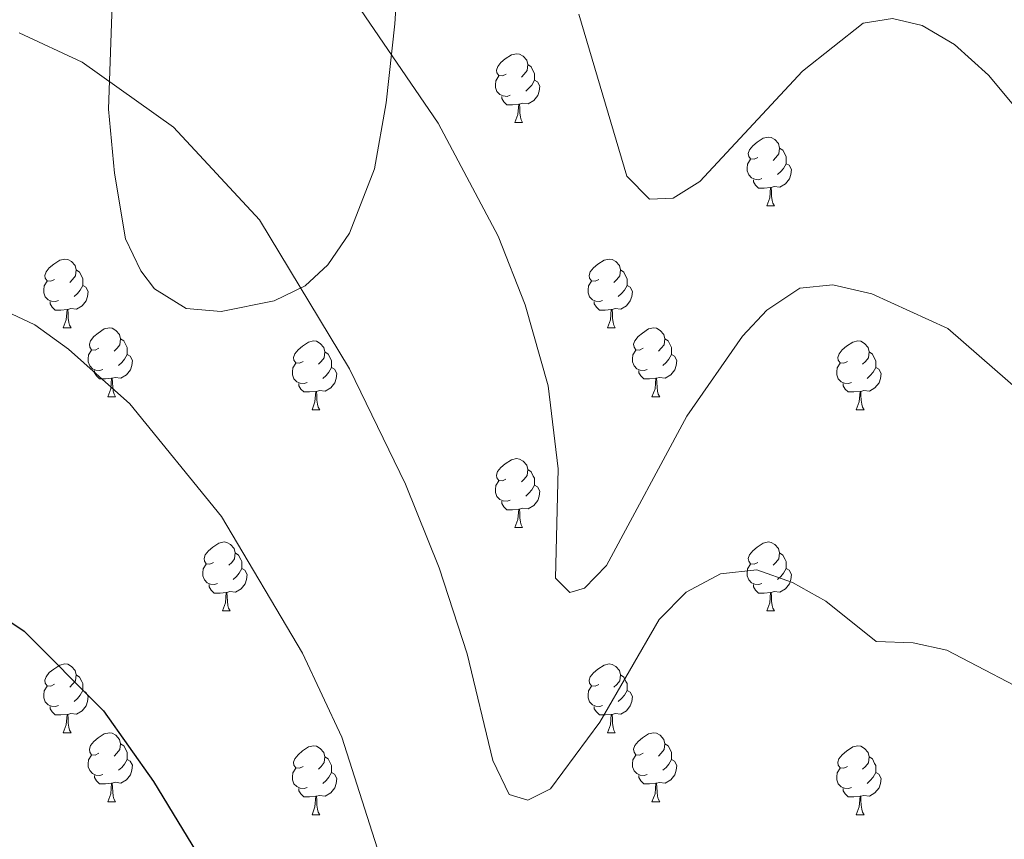
# Model space of a CAD drawing. Units: metres. Extents: x 589357 to 593851, y 4740186 to 4743215.
# Drawn here: x 592107 to 592251, y 4741028 to 4741147 of the extents above; entities that cross this region are included whole.
import ezdxf

# ---------------------------------------------------------------- set-up
doc = ezdxf.new("R2010")
doc.units = ezdxf.units.M
doc.header["$MEASUREMENT"] = 0
for name, color, linetype, lineweight in [('Level 35', 92, 'Continuous', 0), ('Level 36', 19, 'Continuous', 40), ('Level 4', 36, 'Continuous', 30), ('Level 5', 36, 'Continuous', 0)]:
    doc.layers.add(name, color=color, linetype=linetype, lineweight=lineweight)

msp = doc.modelspace()

# ---------------------------------------------------------------- linework, layer by layer
at = {"layer": 'Level 35', "color": 92, "linetype": 'Continuous', "lineweight": 0, "ltscale": 0.5}
for points in [[(592122.56, 4741115.25, 893.63), (592124.77, 4741110.6, 893.71), (592126.77, 4741107.99, 893.57), (592131.37, 4741105.09, 893.12), (592136.46, 4741104.67, 892.6), (592144.19, 4741106.25, 891.62), (592148.71, 4741108.4, 890.97), (592152.04, 4741111.49, 890.47), (592155.17, 4741116.1, 890.08), (592158.85, 4741125.46, 889.86), (592160.51, 4741135.06, 889.46), (592161.77, 4741146.56, 887.62), (592162.77, 4741161.58, 885.37)], [(592120.82, 4741156.34, 887.36), (592120.07, 4741134.16, 890.4), (592120.92, 4741124.82, 892.54), (592122.56, 4741115.25, 893.63)]]:
    msp.add_polyline3d(points, dxfattribs=at)
at = {"layer": 'Level 36', "color": 92, "linetype": 'Continuous', "lineweight": 0}
for points in [[(592178, 4741139.26, 0.01), (592177.47, 4741138.99, 0.01), (592176.94, 4741139.05, 0.01), (592176.67, 4741139.42, 0.01), (592176.62, 4741139.84, 0.01), (592176.78, 4741140.36, 0.01), (592177.26, 4741140.96, 0.01), (592177.89, 4741141.49, 0.01), (592178.79, 4741142.07, 0.01), (592179.54, 4741142.23, 0.01), (592179.96, 4741142.18, 0.01), (592180.49, 4741141.86, 0.01), (592181.02, 4741141.28, 0.01), (592181.18, 4741140.64, 0.01), (592181.07, 4741139.79, 0.01), (592180.65, 4741139.26, 0.01), (592180.23, 4741138.83, 0.01)], [(592181.18, 4741140.64, 0.01), (592181.66, 4741140.32, 0.01), (592181.97, 4741139.68, 0.01), (592182.13, 4741139.36, 0.01), (592182.13, 4741138.78, 0.01), (592182.13, 4741138.36, 0.01), (592181.76, 4741137.67, 0.01), (592181.34, 4741137.19, 0.01), (592180.86, 4741136.77, 0.01)], [(592178.58, 4741136.18, 0.01), (592178.16, 4741136.02, 0.01), (592177.57, 4741136.08, 0.01), (592177.1, 4741136.29, 0.01), (592176.67, 4741136.71, 0.01), (592176.46, 4741137.3, 0.01), (592176.46, 4741137.72, 0.01), (592176.51, 4741138.3, 0.01), (592176.94, 4741138.99, 0.01)], [(592182.13, 4741138.36, 0.01), (592182.59, 4741138.11, 0.01), (592182.93, 4741137.49, 0.01), (592182.82, 4741136.77, 0.01), (592182.61, 4741136.13, 0.01), (592182.03, 4741135.39, 0.01), (592181.23, 4741134.91, 0.01), (592180.38, 4741135.01, 0.01), (592179.95, 4741134.88, 0.01)], [(592179.84, 4741134.88, 0.01), (592178.95, 4741134.8, 0.01), (592178.11, 4741134.8, 0.01), (592177.68, 4741135.23, 0.01), (592177.36, 4741135.7, 0.01), (592177.36, 4741136.02, 0.01)], [(592179.3, 4741132.2, 0.01), (592179.73, 4741133.36, 0.01), (592179.84, 4741134.88, 0.01), (592179.95, 4741134.88, 0.01), (592179.99, 4741134.3, 0.01), (592180.02, 4741133.61, 0.01), (592180.09, 4741133, 0.01), (592180.21, 4741132.6, 0.01), (592180.42, 4741132.2, 0.01)], [(592179.3, 4741132.2, 0.01), (592180.42, 4741132.2, 0.01)], [(592214.69, 4741127.11, 0.01), (592214.16, 4741126.85, 0.01), (592213.63, 4741126.91, 0.01), (592213.36, 4741127.27, 0.01), (592213.31, 4741127.7, 0.01), (592213.47, 4741128.22, 0.01), (592213.95, 4741128.81, 0.01), (592214.58, 4741129.35, 0.01), (592215.48, 4741129.93, 0.01), (592216.23, 4741130.09, 0.01), (592216.65, 4741130.03, 0.01), (592217.18, 4741129.72, 0.01), (592217.71, 4741129.13, 0.01), (592217.87, 4741128.49, 0.01), (592217.76, 4741127.65, 0.01), (592217.34, 4741127.11, 0.01), (592216.92, 4741126.69, 0.01)], [(592217.87, 4741128.49, 0.01), (592218.35, 4741128.18, 0.01), (592218.66, 4741127.54, 0.01), (592218.82, 4741127.22, 0.01), (592218.82, 4741126.64, 0.01), (592218.82, 4741126.21, 0.01), (592218.45, 4741125.53, 0.01), (592218.03, 4741125.05, 0.01), (592217.55, 4741124.63, 0.01)], [(592215.27, 4741124.03, 0.01), (592214.85, 4741123.87, 0.01), (592214.26, 4741123.93, 0.01), (592213.79, 4741124.15, 0.01), (592213.36, 4741124.57, 0.01), (592213.15, 4741125.15, 0.01), (592213.15, 4741125.57, 0.01), (592213.2, 4741126.16, 0.01), (592213.63, 4741126.85, 0.01)], [(592218.82, 4741126.21, 0.01), (592219.28, 4741125.97, 0.01), (592219.62, 4741125.35, 0.01), (592219.51, 4741124.63, 0.01), (592219.3, 4741123.99, 0.01), (592218.72, 4741123.25, 0.01), (592217.92, 4741122.77, 0.01), (592217.07, 4741122.87, 0.01), (592216.64, 4741122.74, 0.01)], [(592216.53, 4741122.74, 0.01), (592215.64, 4741122.65, 0.01), (592214.8, 4741122.65, 0.01), (592214.37, 4741123.09, 0.01), (592214.05, 4741123.56, 0.01), (592214.05, 4741123.87, 0.01)], [(592215.99, 4741120.05, 0.01), (592216.42, 4741121.21, 0.01), (592216.53, 4741122.74, 0.01), (592216.64, 4741122.74, 0.01), (592216.68, 4741122.15, 0.01), (592216.71, 4741121.47, 0.01), (592216.78, 4741120.85, 0.01), (592216.9, 4741120.45, 0.01), (592217.11, 4741120.05, 0.01)], [(592215.99, 4741120.05, 0.01), (592217.11, 4741120.05, 0.01)], [(592112.17, 4741109.35, 0.01), (592111.64, 4741109.08, 0.01), (592111.11, 4741109.14, 0.01), (592110.85, 4741109.51, 0.01), (592110.79, 4741109.93, 0.01), (592110.95, 4741110.45, 0.01), (592111.43, 4741111.05, 0.01), (592112.07, 4741111.58, 0.01), (592112.97, 4741112.16, 0.01), (592113.71, 4741112.32, 0.01), (592114.14, 4741112.27, 0.01), (592114.67, 4741111.95, 0.01), (592115.2, 4741111.37, 0.01), (592115.36, 4741110.73, 0.01), (592115.25, 4741109.88, 0.01), (592114.82, 4741109.35, 0.01), (592114.4, 4741108.92, 0.01)], [(592191.5, 4741109.35, 0.01), (592190.97, 4741109.08, 0.01), (592190.44, 4741109.14, 0.01), (592190.17, 4741109.51, 0.01), (592190.12, 4741109.93, 0.01), (592190.28, 4741110.45, 0.01), (592190.76, 4741111.05, 0.01), (592191.39, 4741111.58, 0.01), (592192.29, 4741112.16, 0.01), (592193.04, 4741112.32, 0.01), (592193.46, 4741112.27, 0.01), (592193.99, 4741111.95, 0.01), (592194.52, 4741111.37, 0.01), (592194.68, 4741110.73, 0.01), (592194.57, 4741109.88, 0.01), (592194.15, 4741109.35, 0.01), (592193.73, 4741108.92, 0.01)], [(592115.36, 4741110.73, 0.01), (592115.83, 4741110.41, 0.01), (592116.15, 4741109.77, 0.01), (592116.31, 4741109.45, 0.01), (592116.31, 4741108.87, 0.01), (592116.31, 4741108.45, 0.01), (592115.94, 4741107.76, 0.01), (592115.52, 4741107.28, 0.01), (592115.04, 4741106.86, 0.01)], [(592194.68, 4741110.73, 0.01), (592195.16, 4741110.41, 0.01), (592195.47, 4741109.77, 0.01), (592195.63, 4741109.45, 0.01), (592195.63, 4741108.87, 0.01), (592195.63, 4741108.45, 0.01), (592195.26, 4741107.76, 0.01), (592194.84, 4741107.28, 0.01), (592194.36, 4741106.86, 0.01)], [(592112.76, 4741106.27, 0.01), (592112.33, 4741106.11, 0.01), (592111.75, 4741106.17, 0.01), (592111.27, 4741106.38, 0.01), (592110.85, 4741106.8, 0.01), (592110.63, 4741107.39, 0.01), (592110.63, 4741107.81, 0.01), (592110.69, 4741108.39, 0.01), (592111.11, 4741109.08, 0.01)], [(592192.08, 4741106.27, 0.01), (592191.66, 4741106.11, 0.01), (592191.07, 4741106.17, 0.01), (592190.6, 4741106.38, 0.01), (592190.17, 4741106.8, 0.01), (592189.96, 4741107.39, 0.01), (592189.96, 4741107.81, 0.01), (592190.01, 4741108.39, 0.01), (592190.44, 4741109.08, 0.01)], [(592116.31, 4741108.45, 0.01), (592116.76, 4741108.2, 0.01), (592117.11, 4741107.58, 0.01), (592117, 4741106.86, 0.01), (592116.79, 4741106.22, 0.01), (592116.2, 4741105.48, 0.01), (592115.41, 4741105, 0.01), (592114.56, 4741105.1, 0.01), (592114.13, 4741104.97, 0.01)], [(592195.63, 4741108.45, 0.01), (592196.09, 4741108.2, 0.01), (592196.43, 4741107.58, 0.01), (592196.32, 4741106.86, 0.01), (592196.11, 4741106.22, 0.01), (592195.53, 4741105.48, 0.01), (592194.73, 4741105, 0.01), (592193.88, 4741105.1, 0.01), (592193.45, 4741104.97, 0.01)], [(592114.02, 4741104.97, 0.01), (592113.13, 4741104.89, 0.01), (592112.28, 4741104.89, 0.01), (592111.86, 4741105.32, 0.01), (592111.54, 4741105.79, 0.01), (592111.54, 4741106.11, 0.01)], [(592193.34, 4741104.97, 0.01), (592192.45, 4741104.89, 0.01), (592191.61, 4741104.89, 0.01), (592191.18, 4741105.32, 0.01), (592190.86, 4741105.79, 0.01), (592190.86, 4741106.11, 0.01)], [(592113.47, 4741102.29, 0.01), (592113.91, 4741103.45, 0.01), (592114.02, 4741104.97, 0.01), (592114.13, 4741104.97, 0.01), (592114.16, 4741104.39, 0.01), (592114.2, 4741103.7, 0.01), (592114.27, 4741103.09, 0.01), (592114.38, 4741102.69, 0.01), (592114.6, 4741102.29, 0.01)], [(592192.8, 4741102.29, 0.01), (592193.23, 4741103.45, 0.01), (592193.34, 4741104.97, 0.01), (592193.45, 4741104.97, 0.01), (592193.49, 4741104.39, 0.01), (592193.52, 4741103.7, 0.01), (592193.59, 4741103.09, 0.01), (592193.71, 4741102.69, 0.01), (592193.92, 4741102.29, 0.01)], [(592113.47, 4741102.29, 0.01), (592114.6, 4741102.29, 0.01)], [(592118.65, 4741099.31, 0.01), (592118.12, 4741099.05, 0.01), (592117.59, 4741099.1, 0.01), (592117.32, 4741099.47, 0.01), (592117.27, 4741099.9, 0.01), (592117.43, 4741100.42, 0.01), (592117.91, 4741101.01, 0.01), (592118.54, 4741101.54, 0.01), (592119.44, 4741102.13, 0.01), (592120.19, 4741102.29, 0.01), (592120.61, 4741102.23, 0.01), (592121.14, 4741101.92, 0.01), (592121.67, 4741101.33, 0.01), (592121.83, 4741100.69, 0.01), (592121.72, 4741099.84, 0.01), (592121.3, 4741099.31, 0.01), (592120.88, 4741098.89, 0.01)], [(592192.8, 4741102.29, 0.01), (592193.92, 4741102.29, 0.01)], [(592197.97, 4741099.31, 0.01), (592197.44, 4741099.05, 0.01), (592196.91, 4741099.1, 0.01), (592196.65, 4741099.47, 0.01), (592196.59, 4741099.9, 0.01), (592196.75, 4741100.42, 0.01), (592197.23, 4741101.01, 0.01), (592197.87, 4741101.54, 0.01), (592198.77, 4741102.13, 0.01), (592199.51, 4741102.29, 0.01), (592199.94, 4741102.23, 0.01), (592200.47, 4741101.92, 0.01), (592201, 4741101.33, 0.01), (592201.16, 4741100.69, 0.01), (592201.05, 4741099.84, 0.01), (592200.62, 4741099.31, 0.01), (592200.2, 4741098.89, 0.01)], [(592121.83, 4741100.69, 0.01), (592122.31, 4741100.38, 0.01), (592122.62, 4741099.74, 0.01), (592122.78, 4741099.42, 0.01), (592122.78, 4741098.84, 0.01), (592122.78, 4741098.41, 0.01), (592122.41, 4741097.72, 0.01), (592121.99, 4741097.24, 0.01), (592121.51, 4741096.82, 0.01)], [(592148.42, 4741097.41, 0.01), (592147.89, 4741097.14, 0.01), (592147.36, 4741097.2, 0.01), (592147.09, 4741097.57, 0.01), (592147.04, 4741097.99, 0.01), (592147.2, 4741098.51, 0.01), (592147.68, 4741099.11, 0.01), (592148.31, 4741099.64, 0.01), (592149.21, 4741100.22, 0.01), (592149.96, 4741100.38, 0.01), (592150.38, 4741100.33, 0.01), (592150.91, 4741100.01, 0.01), (592151.44, 4741099.43, 0.01), (592151.6, 4741098.79, 0.01), (592151.49, 4741097.94, 0.01), (592151.07, 4741097.41, 0.01), (592150.65, 4741096.98, 0.01)], [(592201.16, 4741100.69, 0.01), (592201.63, 4741100.38, 0.01), (592201.95, 4741099.74, 0.01), (592202.11, 4741099.42, 0.01), (592202.11, 4741098.84, 0.01), (592202.11, 4741098.41, 0.01), (592201.74, 4741097.72, 0.01), (592201.32, 4741097.24, 0.01), (592200.84, 4741096.82, 0.01)], [(592227.75, 4741097.41, 0.01), (592227.21, 4741097.14, 0.01), (592226.69, 4741097.2, 0.01), (592226.42, 4741097.57, 0.01), (592226.37, 4741097.99, 0.01), (592226.53, 4741098.51, 0.01), (592227.01, 4741099.11, 0.01), (592227.64, 4741099.64, 0.01), (592228.54, 4741100.22, 0.01), (592229.29, 4741100.38, 0.01), (592229.71, 4741100.33, 0.01), (592230.24, 4741100.01, 0.01), (592230.77, 4741099.43, 0.01), (592230.93, 4741098.79, 0.01), (592230.82, 4741097.94, 0.01), (592230.39, 4741097.41, 0.01), (592229.97, 4741096.98, 0.01)], [(592119.23, 4741096.23, 0.01), (592118.81, 4741096.07, 0.01), (592118.22, 4741096.13, 0.01), (592117.75, 4741096.34, 0.01), (592117.32, 4741096.77, 0.01), (592117.11, 4741097.35, 0.01), (592117.11, 4741097.77, 0.01), (592117.16, 4741098.36, 0.01), (592117.59, 4741099.05, 0.01)], [(592151.6, 4741098.79, 0.01), (592152.08, 4741098.47, 0.01), (592152.39, 4741097.83, 0.01), (592152.55, 4741097.51, 0.01), (592152.55, 4741096.93, 0.01), (592152.55, 4741096.51, 0.01), (592152.18, 4741095.82, 0.01), (592151.76, 4741095.34, 0.01), (592151.28, 4741094.92, 0.01)], [(592198.56, 4741096.23, 0.01), (592198.13, 4741096.07, 0.01), (592197.55, 4741096.13, 0.01), (592197.07, 4741096.34, 0.01), (592196.65, 4741096.77, 0.01), (592196.43, 4741097.35, 0.01), (592196.43, 4741097.77, 0.01), (592196.49, 4741098.36, 0.01), (592196.91, 4741099.05, 0.01)], [(592230.93, 4741098.79, 0.01), (592231.41, 4741098.47, 0.01), (592231.72, 4741097.83, 0.01), (592231.88, 4741097.51, 0.01), (592231.88, 4741096.93, 0.01), (592231.88, 4741096.51, 0.01), (592231.51, 4741095.82, 0.01), (592231.09, 4741095.34, 0.01), (592230.61, 4741094.92, 0.01)], [(592122.78, 4741098.41, 0.01), (592123.24, 4741098.16, 0.01), (592123.58, 4741097.55, 0.01), (592123.47, 4741096.82, 0.01), (592123.26, 4741096.18, 0.01), (592122.68, 4741095.44, 0.01), (592121.88, 4741094.96, 0.01), (592121.03, 4741095.07, 0.01), (592120.6, 4741094.94, 0.01)], [(592202.11, 4741098.41, 0.01), (592202.56, 4741098.16, 0.01), (592202.91, 4741097.55, 0.01), (592202.8, 4741096.82, 0.01), (592202.59, 4741096.18, 0.01), (592202, 4741095.44, 0.01), (592201.21, 4741094.96, 0.01), (592200.36, 4741095.07, 0.01), (592199.93, 4741094.94, 0.01)], [(592120.49, 4741094.94, 0.01), (592119.6, 4741094.85, 0.01), (592118.76, 4741094.85, 0.01), (592118.33, 4741095.28, 0.01), (592118.01, 4741095.76, 0.01), (592118.01, 4741096.07, 0.01)], [(592149, 4741094.33, 0.01), (592148.58, 4741094.17, 0.01), (592147.99, 4741094.23, 0.01), (592147.52, 4741094.44, 0.01), (592147.09, 4741094.86, 0.01), (592146.88, 4741095.45, 0.01), (592146.88, 4741095.87, 0.01), (592146.93, 4741096.45, 0.01), (592147.36, 4741097.14, 0.01)], [(592152.55, 4741096.51, 0.01), (592153.01, 4741096.26, 0.01), (592153.35, 4741095.64, 0.01), (592153.24, 4741094.92, 0.01), (592153.03, 4741094.28, 0.01), (592152.45, 4741093.54, 0.01), (592151.65, 4741093.06, 0.01), (592150.8, 4741093.16, 0.01), (592150.37, 4741093.03, 0.01)], [(592199.82, 4741094.94, 0.01), (592198.93, 4741094.85, 0.01), (592198.08, 4741094.85, 0.01), (592197.66, 4741095.28, 0.01), (592197.34, 4741095.76, 0.01), (592197.34, 4741096.07, 0.01)], [(592228.33, 4741094.33, 0.01), (592227.91, 4741094.17, 0.01), (592227.32, 4741094.23, 0.01), (592226.85, 4741094.44, 0.01), (592226.42, 4741094.86, 0.01), (592226.21, 4741095.45, 0.01), (592226.21, 4741095.87, 0.01), (592226.26, 4741096.45, 0.01), (592226.69, 4741097.14, 0.01)], [(592231.88, 4741096.51, 0.01), (592232.33, 4741096.26, 0.01), (592232.68, 4741095.64, 0.01), (592232.57, 4741094.92, 0.01), (592232.36, 4741094.28, 0.01), (592231.77, 4741093.54, 0.01), (592230.98, 4741093.06, 0.01), (592230.13, 4741093.16, 0.01), (592229.7, 4741093.03, 0.01)], [(592119.95, 4741092.25, 0.01), (592120.38, 4741093.41, 0.01), (592120.49, 4741094.94, 0.01), (592120.6, 4741094.94, 0.01), (592120.64, 4741094.35, 0.01), (592120.67, 4741093.67, 0.01), (592120.74, 4741093.05, 0.01), (592120.86, 4741092.65, 0.01), (592121.07, 4741092.25, 0.01)], [(592199.27, 4741092.25, 0.01), (592199.71, 4741093.41, 0.01), (592199.82, 4741094.94, 0.01), (592199.93, 4741094.94, 0.01), (592199.96, 4741094.35, 0.01), (592200, 4741093.67, 0.01), (592200.07, 4741093.05, 0.01), (592200.18, 4741092.65, 0.01), (592200.4, 4741092.25, 0.01)], [(592150.26, 4741093.03, 0.01), (592149.37, 4741092.95, 0.01), (592148.53, 4741092.95, 0.01), (592148.1, 4741093.38, 0.01), (592147.78, 4741093.85, 0.01), (592147.78, 4741094.17, 0.01)], [(592149.72, 4741090.35, 0.01), (592150.15, 4741091.51, 0.01), (592150.26, 4741093.03, 0.01), (592150.37, 4741093.03, 0.01), (592150.41, 4741092.45, 0.01), (592150.44, 4741091.76, 0.01), (592150.51, 4741091.15, 0.01), (592150.63, 4741090.75, 0.01), (592150.84, 4741090.35, 0.01)], [(592229.59, 4741093.03, 0.01), (592228.7, 4741092.95, 0.01), (592227.85, 4741092.95, 0.01), (592227.43, 4741093.38, 0.01), (592227.11, 4741093.85, 0.01), (592227.11, 4741094.17, 0.01)], [(592229.05, 4741090.35, 0.01), (592229.48, 4741091.51, 0.01), (592229.59, 4741093.03, 0.01), (592229.7, 4741093.03, 0.01), (592229.73, 4741092.45, 0.01), (592229.77, 4741091.76, 0.01), (592229.84, 4741091.15, 0.01), (592229.95, 4741090.75, 0.01), (592230.17, 4741090.35, 0.01)], [(592119.95, 4741092.25, 0.01), (592121.07, 4741092.25, 0.01)], [(592199.27, 4741092.25, 0.01), (592200.4, 4741092.25, 0.01)], [(592149.72, 4741090.35, 0.01), (592150.84, 4741090.35, 0.01)], [(592229.05, 4741090.35, 0.01), (592230.17, 4741090.35, 0.01)], [(592177.99, 4741080.26, 0.01), (592177.47, 4741080, 0.01), (592176.93, 4741080.05, 0.01), (592176.67, 4741080.42, 0.01), (592176.61, 4741080.85, 0.01), (592176.77, 4741081.37, 0.01), (592177.25, 4741081.96, 0.01), (592177.89, 4741082.49, 0.01), (592178.79, 4741083.08, 0.01), (592179.53, 4741083.24, 0.01), (592179.96, 4741083.18, 0.01), (592180.49, 4741082.87, 0.01), (592181.02, 4741082.28, 0.01), (592181.18, 4741081.64, 0.01), (592181.07, 4741080.79, 0.01), (592180.65, 4741080.26, 0.01), (592180.23, 4741079.84, 0.01)], [(592181.18, 4741081.64, 0.01), (592181.65, 4741081.33, 0.01), (592181.97, 4741080.69, 0.01), (592182.13, 4741080.37, 0.01), (592182.13, 4741079.79, 0.01), (592182.13, 4741079.36, 0.01), (592181.76, 4741078.67, 0.01), (592181.34, 4741078.19, 0.01), (592180.86, 4741077.77, 0.01)], [(592178.58, 4741077.18, 0.01), (592178.15, 4741077.02, 0.01), (592177.57, 4741077.08, 0.01), (592177.09, 4741077.29, 0.01), (592176.67, 4741077.72, 0.01), (592176.45, 4741078.3, 0.01), (592176.45, 4741078.72, 0.01), (592176.51, 4741079.31, 0.01), (592176.93, 4741080, 0.01)], [(592182.13, 4741079.36, 0.01), (592182.59, 4741079.11, 0.01), (592182.93, 4741078.5, 0.01), (592182.82, 4741077.77, 0.01), (592182.61, 4741077.13, 0.01), (592182.03, 4741076.39, 0.01), (592181.23, 4741075.91, 0.01), (592180.38, 4741076.02, 0.01), (592179.95, 4741075.89, 0.01)], [(592179.84, 4741075.89, 0.01), (592178.95, 4741075.8, 0.01), (592178.11, 4741075.8, 0.01), (592177.68, 4741076.23, 0.01), (592177.36, 4741076.71, 0.01), (592177.36, 4741077.02, 0.01)], [(592179.29, 4741073.2, 0.01), (592179.73, 4741074.36, 0.01), (592179.84, 4741075.89, 0.01), (592179.95, 4741075.89, 0.01), (592179.99, 4741075.3, 0.01), (592180.02, 4741074.62, 0.01), (592180.09, 4741074, 0.01), (592180.21, 4741073.6, 0.01), (592180.42, 4741073.2, 0.01)], [(592179.29, 4741073.2, 0.01), (592180.42, 4741073.2, 0.01)], [(592135.36, 4741068.12, 0.01), (592134.83, 4741067.86, 0.01), (592134.3, 4741067.91, 0.01), (592134.03, 4741068.28, 0.01), (592133.98, 4741068.71, 0.01), (592134.14, 4741069.23, 0.01), (592134.62, 4741069.82, 0.01), (592135.25, 4741070.35, 0.01), (592136.15, 4741070.94, 0.01), (592136.9, 4741071.1, 0.01), (592137.32, 4741071.04, 0.01), (592137.85, 4741070.73, 0.01), (592138.38, 4741070.14, 0.01), (592138.54, 4741069.5, 0.01), (592138.43, 4741068.65, 0.01), (592138.01, 4741068.12, 0.01), (592137.59, 4741067.7, 0.01)], [(592214.69, 4741068.12, 0.01), (592214.16, 4741067.86, 0.01), (592213.63, 4741067.91, 0.01), (592213.36, 4741068.28, 0.01), (592213.31, 4741068.71, 0.01), (592213.47, 4741069.23, 0.01), (592213.95, 4741069.82, 0.01), (592214.58, 4741070.35, 0.01), (592215.48, 4741070.94, 0.01), (592216.23, 4741071.1, 0.01), (592216.65, 4741071.04, 0.01), (592217.18, 4741070.73, 0.01), (592217.71, 4741070.14, 0.01), (592217.87, 4741069.5, 0.01), (592217.76, 4741068.65, 0.01), (592217.34, 4741068.12, 0.01), (592216.92, 4741067.7, 0.01)], [(592138.54, 4741069.5, 0.01), (592139.02, 4741069.19, 0.01), (592139.33, 4741068.55, 0.01), (592139.49, 4741068.23, 0.01), (592139.49, 4741067.65, 0.01), (592139.49, 4741067.22, 0.01), (592139.12, 4741066.53, 0.01), (592138.7, 4741066.05, 0.01), (592138.22, 4741065.63, 0.01)], [(592217.87, 4741069.5, 0.01), (592218.35, 4741069.19, 0.01), (592218.66, 4741068.55, 0.01), (592218.82, 4741068.23, 0.01), (592218.82, 4741067.65, 0.01), (592218.82, 4741067.22, 0.01), (592218.45, 4741066.53, 0.01), (592218.03, 4741066.05, 0.01), (592217.55, 4741065.63, 0.01)], [(592135.94, 4741065.04, 0.01), (592135.52, 4741064.88, 0.01), (592134.93, 4741064.94, 0.01), (592134.46, 4741065.15, 0.01), (592134.03, 4741065.58, 0.01), (592133.82, 4741066.16, 0.01), (592133.82, 4741066.58, 0.01), (592133.87, 4741067.17, 0.01), (592134.3, 4741067.86, 0.01)], [(592139.49, 4741067.22, 0.01), (592139.95, 4741066.97, 0.01), (592140.29, 4741066.36, 0.01), (592140.18, 4741065.63, 0.01), (592139.97, 4741064.99, 0.01), (592139.39, 4741064.25, 0.01), (592138.59, 4741063.77, 0.01), (592137.74, 4741063.88, 0.01), (592137.31, 4741063.75, 0.01)], [(592215.27, 4741065.04, 0.01), (592214.85, 4741064.88, 0.01), (592214.26, 4741064.94, 0.01), (592213.79, 4741065.15, 0.01), (592213.36, 4741065.58, 0.01), (592213.15, 4741066.16, 0.01), (592213.15, 4741066.58, 0.01), (592213.2, 4741067.17, 0.01), (592213.63, 4741067.86, 0.01)], [(592218.82, 4741067.22, 0.01), (592219.28, 4741066.97, 0.01), (592219.62, 4741066.36, 0.01), (592219.51, 4741065.63, 0.01), (592219.3, 4741064.99, 0.01), (592218.72, 4741064.25, 0.01), (592217.92, 4741063.77, 0.01), (592217.07, 4741063.88, 0.01), (592216.64, 4741063.75, 0.01)], [(592137.2, 4741063.75, 0.01), (592136.31, 4741063.66, 0.01), (592135.47, 4741063.66, 0.01), (592135.04, 4741064.09, 0.01), (592134.72, 4741064.57, 0.01), (592134.72, 4741064.88, 0.01)], [(592216.53, 4741063.75, 0.01), (592215.64, 4741063.66, 0.01), (592214.8, 4741063.66, 0.01), (592214.37, 4741064.09, 0.01), (592214.05, 4741064.57, 0.01), (592214.05, 4741064.88, 0.01)], [(592136.66, 4741061.06, 0.01), (592137.09, 4741062.22, 0.01), (592137.2, 4741063.75, 0.01), (592137.31, 4741063.75, 0.01), (592137.35, 4741063.16, 0.01), (592137.38, 4741062.48, 0.01), (592137.45, 4741061.86, 0.01), (592137.57, 4741061.46, 0.01), (592137.78, 4741061.06, 0.01)], [(592215.99, 4741061.06, 0.01), (592216.42, 4741062.22, 0.01), (592216.53, 4741063.75, 0.01), (592216.64, 4741063.75, 0.01), (592216.68, 4741063.16, 0.01), (592216.71, 4741062.48, 0.01), (592216.78, 4741061.86, 0.01), (592216.9, 4741061.46, 0.01), (592217.11, 4741061.06, 0.01)], [(592136.66, 4741061.06, 0.01), (592137.78, 4741061.06, 0.01)], [(592215.99, 4741061.06, 0.01), (592217.11, 4741061.06, 0.01)], [(592112.17, 4741050.36, 0.01), (592111.64, 4741050.09, 0.01), (592111.11, 4741050.15, 0.01), (592110.85, 4741050.52, 0.01), (592110.79, 4741050.94, 0.01), (592110.95, 4741051.46, 0.01), (592111.43, 4741052.06, 0.01), (592112.07, 4741052.59, 0.01), (592112.97, 4741053.17, 0.01), (592113.71, 4741053.33, 0.01), (592114.14, 4741053.28, 0.01), (592114.67, 4741052.96, 0.01), (592115.2, 4741052.38, 0.01), (592115.36, 4741051.74, 0.01), (592115.25, 4741050.89, 0.01), (592114.82, 4741050.36, 0.01), (592114.4, 4741049.93, 0.01)], [(592191.5, 4741050.35, 0.01), (592190.97, 4741050.09, 0.01), (592190.44, 4741050.15, 0.01), (592190.17, 4741050.51, 0.01), (592190.12, 4741050.94, 0.01), (592190.28, 4741051.46, 0.01), (592190.76, 4741052.05, 0.01), (592191.39, 4741052.59, 0.01), (592192.29, 4741053.17, 0.01), (592193.04, 4741053.33, 0.01), (592193.46, 4741053.27, 0.01), (592193.99, 4741052.96, 0.01), (592194.52, 4741052.37, 0.01), (592194.68, 4741051.73, 0.01), (592194.57, 4741050.89, 0.01), (592194.15, 4741050.35, 0.01), (592193.73, 4741049.93, 0.01)], [(592115.36, 4741051.74, 0.01), (592115.83, 4741051.42, 0.01), (592116.15, 4741050.78, 0.01), (592116.31, 4741050.46, 0.01), (592116.31, 4741049.88, 0.01), (592116.31, 4741049.46, 0.01), (592115.94, 4741048.77, 0.01), (592115.52, 4741048.29, 0.01), (592115.04, 4741047.87, 0.01)], [(592194.68, 4741051.73, 0.01), (592195.16, 4741051.42, 0.01), (592195.47, 4741050.78, 0.01), (592195.63, 4741050.46, 0.01), (592195.63, 4741049.88, 0.01), (592195.63, 4741049.45, 0.01), (592195.26, 4741048.77, 0.01), (592194.84, 4741048.29, 0.01), (592194.36, 4741047.87, 0.01)], [(592112.76, 4741047.28, 0.01), (592112.33, 4741047.12, 0.01), (592111.75, 4741047.18, 0.01), (592111.27, 4741047.39, 0.01), (592110.85, 4741047.81, 0.01), (592110.63, 4741048.4, 0.01), (592110.63, 4741048.82, 0.01), (592110.69, 4741049.4, 0.01), (592111.11, 4741050.09, 0.01)], [(592192.08, 4741047.27, 0.01), (592191.66, 4741047.11, 0.01), (592191.07, 4741047.17, 0.01), (592190.6, 4741047.39, 0.01), (592190.17, 4741047.81, 0.01), (592189.96, 4741048.39, 0.01), (592189.96, 4741048.81, 0.01), (592190.01, 4741049.4, 0.01), (592190.44, 4741050.09, 0.01)], [(592116.31, 4741049.46, 0.01), (592116.76, 4741049.21, 0.01), (592117.11, 4741048.59, 0.01), (592117, 4741047.87, 0.01), (592116.79, 4741047.23, 0.01), (592116.2, 4741046.49, 0.01), (592115.41, 4741046.01, 0.01), (592114.56, 4741046.11, 0.01), (592114.13, 4741045.98, 0.01)], [(592195.63, 4741049.45, 0.01), (592196.09, 4741049.21, 0.01), (592196.43, 4741048.59, 0.01), (592196.32, 4741047.87, 0.01), (592196.11, 4741047.23, 0.01), (592195.53, 4741046.49, 0.01), (592194.73, 4741046.01, 0.01), (592193.88, 4741046.11, 0.01), (592193.45, 4741045.98, 0.01)], [(592114.02, 4741045.98, 0.01), (592113.13, 4741045.9, 0.01), (592112.28, 4741045.9, 0.01), (592111.86, 4741046.33, 0.01), (592111.54, 4741046.8, 0.01), (592111.54, 4741047.12, 0.01)], [(592193.34, 4741045.98, 0.01), (592192.45, 4741045.89, 0.01), (592191.61, 4741045.89, 0.01), (592191.18, 4741046.33, 0.01), (592190.86, 4741046.8, 0.01), (592190.86, 4741047.11, 0.01)], [(592113.47, 4741043.3, 0.01), (592113.91, 4741044.46, 0.01), (592114.02, 4741045.98, 0.01), (592114.13, 4741045.98, 0.01), (592114.16, 4741045.4, 0.01), (592114.2, 4741044.71, 0.01), (592114.27, 4741044.1, 0.01), (592114.38, 4741043.7, 0.01), (592114.6, 4741043.3, 0.01)], [(592192.8, 4741043.29, 0.01), (592193.23, 4741044.45, 0.01), (592193.34, 4741045.98, 0.01), (592193.45, 4741045.98, 0.01), (592193.49, 4741045.39, 0.01), (592193.52, 4741044.71, 0.01), (592193.59, 4741044.09, 0.01), (592193.71, 4741043.69, 0.01), (592193.92, 4741043.29, 0.01)], [(592113.47, 4741043.3, 0.01), (592114.6, 4741043.3, 0.01)], [(592118.65, 4741040.32, 0.01), (592118.11, 4741040.06, 0.01), (592117.59, 4741040.11, 0.01), (592117.32, 4741040.48, 0.01), (592117.27, 4741040.91, 0.01), (592117.43, 4741041.43, 0.01), (592117.91, 4741042.02, 0.01), (592118.54, 4741042.55, 0.01), (592119.44, 4741043.14, 0.01), (592120.19, 4741043.3, 0.01), (592120.61, 4741043.24, 0.01), (592121.14, 4741042.93, 0.01), (592121.67, 4741042.34, 0.01), (592121.83, 4741041.7, 0.01), (592121.72, 4741040.85, 0.01), (592121.29, 4741040.32, 0.01), (592120.87, 4741039.9, 0.01)], [(592192.8, 4741043.29, 0.01), (592193.92, 4741043.29, 0.01)], [(592197.97, 4741040.32, 0.01), (592197.44, 4741040.05, 0.01), (592196.91, 4741040.11, 0.01), (592196.65, 4741040.48, 0.01), (592196.59, 4741040.91, 0.01), (592196.75, 4741041.43, 0.01), (592197.23, 4741042.02, 0.01), (592197.87, 4741042.55, 0.01), (592198.77, 4741043.13, 0.01), (592199.51, 4741043.29, 0.01), (592199.94, 4741043.24, 0.01), (592200.47, 4741042.93, 0.01), (592201, 4741042.34, 0.01), (592201.16, 4741041.7, 0.01), (592201.05, 4741040.85, 0.01), (592200.62, 4741040.32, 0.01), (592200.2, 4741039.89, 0.01)], [(592121.83, 4741041.7, 0.01), (592122.31, 4741041.39, 0.01), (592122.62, 4741040.75, 0.01), (592122.78, 4741040.43, 0.01), (592122.78, 4741039.85, 0.01), (592122.78, 4741039.42, 0.01), (592122.41, 4741038.73, 0.01), (592121.99, 4741038.25, 0.01), (592121.51, 4741037.83, 0.01)], [(592148.42, 4741038.41, 0.01), (592147.89, 4741038.15, 0.01), (592147.36, 4741038.21, 0.01), (592147.09, 4741038.57, 0.01), (592147.04, 4741039, 0.01), (592147.2, 4741039.52, 0.01), (592147.68, 4741040.11, 0.01), (592148.31, 4741040.65, 0.01), (592149.21, 4741041.23, 0.01), (592149.96, 4741041.39, 0.01), (592150.38, 4741041.33, 0.01), (592150.91, 4741041.02, 0.01), (592151.44, 4741040.43, 0.01), (592151.6, 4741039.79, 0.01), (592151.49, 4741038.95, 0.01), (592151.07, 4741038.41, 0.01), (592150.65, 4741037.99, 0.01)], [(592201.16, 4741041.7, 0.01), (592201.63, 4741041.39, 0.01), (592201.95, 4741040.75, 0.01), (592202.11, 4741040.43, 0.01), (592202.11, 4741039.85, 0.01), (592202.11, 4741039.42, 0.01), (592201.74, 4741038.73, 0.01), (592201.32, 4741038.25, 0.01), (592200.84, 4741037.83, 0.01)], [(592227.74, 4741038.41, 0.01), (592227.21, 4741038.15, 0.01), (592226.68, 4741038.2, 0.01), (592226.42, 4741038.57, 0.01), (592226.36, 4741039, 0.01), (592226.52, 4741039.52, 0.01), (592227, 4741040.11, 0.01), (592227.64, 4741040.64, 0.01), (592228.54, 4741041.23, 0.01), (592229.28, 4741041.39, 0.01), (592229.71, 4741041.33, 0.01), (592230.24, 4741041.02, 0.01), (592230.77, 4741040.43, 0.01), (592230.93, 4741039.79, 0.01), (592230.82, 4741038.94, 0.01), (592230.39, 4741038.41, 0.01), (592229.97, 4741037.99, 0.01)], [(592119.23, 4741037.24, 0.01), (592118.81, 4741037.08, 0.01), (592118.22, 4741037.14, 0.01), (592117.75, 4741037.35, 0.01), (592117.32, 4741037.78, 0.01), (592117.11, 4741038.36, 0.01), (592117.11, 4741038.78, 0.01), (592117.16, 4741039.37, 0.01), (592117.59, 4741040.06, 0.01)], [(592198.56, 4741037.24, 0.01), (592198.13, 4741037.08, 0.01), (592197.55, 4741037.14, 0.01), (592197.07, 4741037.35, 0.01), (592196.65, 4741037.77, 0.01), (592196.43, 4741038.36, 0.01), (592196.43, 4741038.78, 0.01), (592196.49, 4741039.37, 0.01), (592196.91, 4741040.05, 0.01)], [(592122.78, 4741039.42, 0.01), (592123.23, 4741039.17, 0.01), (592123.58, 4741038.56, 0.01), (592123.47, 4741037.83, 0.01), (592123.26, 4741037.19, 0.01), (592122.67, 4741036.45, 0.01), (592121.88, 4741035.97, 0.01), (592121.03, 4741036.08, 0.01), (592120.6, 4741035.95, 0.01)], [(592151.6, 4741039.79, 0.01), (592152.08, 4741039.48, 0.01), (592152.39, 4741038.84, 0.01), (592152.55, 4741038.52, 0.01), (592152.55, 4741037.94, 0.01), (592152.55, 4741037.51, 0.01), (592152.18, 4741036.83, 0.01), (592151.76, 4741036.35, 0.01), (592151.28, 4741035.93, 0.01)], [(592202.11, 4741039.42, 0.01), (592202.56, 4741039.17, 0.01), (592202.91, 4741038.55, 0.01), (592202.8, 4741037.83, 0.01), (592202.59, 4741037.19, 0.01), (592202, 4741036.45, 0.01), (592201.21, 4741035.97, 0.01), (592200.36, 4741036.07, 0.01), (592199.93, 4741035.95, 0.01)], [(592230.93, 4741039.79, 0.01), (592231.4, 4741039.48, 0.01), (592231.72, 4741038.84, 0.01), (592231.88, 4741038.52, 0.01), (592231.88, 4741037.94, 0.01), (592231.88, 4741037.51, 0.01), (592231.51, 4741036.82, 0.01), (592231.09, 4741036.34, 0.01), (592230.61, 4741035.92, 0.01)], [(592120.49, 4741035.95, 0.01), (592119.6, 4741035.86, 0.01), (592118.75, 4741035.86, 0.01), (592118.33, 4741036.29, 0.01), (592118.01, 4741036.77, 0.01), (592118.01, 4741037.08, 0.01)], [(592149, 4741035.33, 0.01), (592148.58, 4741035.17, 0.01), (592147.99, 4741035.23, 0.01), (592147.52, 4741035.45, 0.01), (592147.09, 4741035.87, 0.01), (592146.88, 4741036.45, 0.01), (592146.88, 4741036.87, 0.01), (592146.93, 4741037.46, 0.01), (592147.36, 4741038.15, 0.01)], [(592152.55, 4741037.51, 0.01), (592153.01, 4741037.27, 0.01), (592153.35, 4741036.65, 0.01), (592153.24, 4741035.93, 0.01), (592153.03, 4741035.29, 0.01), (592152.45, 4741034.55, 0.01), (592151.65, 4741034.07, 0.01), (592150.8, 4741034.17, 0.01), (592150.37, 4741034.04, 0.01)], [(592199.82, 4741035.95, 0.01), (592198.93, 4741035.86, 0.01), (592198.08, 4741035.86, 0.01), (592197.66, 4741036.29, 0.01), (592197.34, 4741036.77, 0.01), (592197.34, 4741037.08, 0.01)], [(592228.33, 4741035.33, 0.01), (592227.9, 4741035.17, 0.01), (592227.32, 4741035.23, 0.01), (592226.84, 4741035.44, 0.01), (592226.42, 4741035.87, 0.01), (592226.2, 4741036.45, 0.01), (592226.2, 4741036.87, 0.01), (592226.26, 4741037.46, 0.01), (592226.68, 4741038.15, 0.01)], [(592231.88, 4741037.51, 0.01), (592232.33, 4741037.26, 0.01), (592232.68, 4741036.65, 0.01), (592232.57, 4741035.92, 0.01), (592232.36, 4741035.28, 0.01), (592231.77, 4741034.54, 0.01), (592230.98, 4741034.06, 0.01), (592230.13, 4741034.17, 0.01), (592229.7, 4741034.04, 0.01)], [(592119.95, 4741033.26, 0.01), (592120.38, 4741034.42, 0.01), (592120.49, 4741035.95, 0.01), (592120.6, 4741035.95, 0.01), (592120.63, 4741035.36, 0.01), (592120.67, 4741034.68, 0.01), (592120.74, 4741034.06, 0.01), (592120.85, 4741033.66, 0.01), (592121.07, 4741033.26, 0.01)], [(592199.27, 4741033.26, 0.01), (592199.71, 4741034.42, 0.01), (592199.82, 4741035.95, 0.01), (592199.93, 4741035.95, 0.01), (592199.96, 4741035.36, 0.01), (592200, 4741034.67, 0.01), (592200.07, 4741034.06, 0.01), (592200.18, 4741033.66, 0.01), (592200.4, 4741033.26, 0.01)], [(592150.26, 4741034.04, 0.01), (592149.37, 4741033.95, 0.01), (592148.53, 4741033.95, 0.01), (592148.1, 4741034.39, 0.01), (592147.78, 4741034.86, 0.01), (592147.78, 4741035.17, 0.01)], [(592229.59, 4741034.04, 0.01), (592228.7, 4741033.95, 0.01), (592227.85, 4741033.95, 0.01), (592227.43, 4741034.38, 0.01), (592227.11, 4741034.86, 0.01), (592227.11, 4741035.17, 0.01)], [(592119.95, 4741033.26, 0.01), (592121.07, 4741033.26, 0.01)], [(592149.72, 4741031.35, 0.01), (592150.15, 4741032.51, 0.01), (592150.26, 4741034.04, 0.01), (592150.37, 4741034.04, 0.01), (592150.41, 4741033.45, 0.01), (592150.44, 4741032.77, 0.01), (592150.51, 4741032.15, 0.01), (592150.63, 4741031.75, 0.01), (592150.84, 4741031.35, 0.01)], [(592199.27, 4741033.26, 0.01), (592200.4, 4741033.26, 0.01)], [(592229.04, 4741031.35, 0.01), (592229.48, 4741032.51, 0.01), (592229.59, 4741034.04, 0.01), (592229.7, 4741034.04, 0.01), (592229.73, 4741033.45, 0.01), (592229.77, 4741032.77, 0.01), (592229.84, 4741032.15, 0.01), (592229.95, 4741031.75, 0.01), (592230.17, 4741031.35, 0.01)], [(592149.72, 4741031.35, 0.01), (592150.84, 4741031.35, 0.01)], [(592229.04, 4741031.35, 0.01), (592230.17, 4741031.35, 0.01)]]:
    msp.add_polyline3d(points, dxfattribs=at)
at = {"layer": 'Level 4', "color": 36, "linetype": 'Continuous', "lineweight": 30}
msp.add_polyline3d([(592103.11, 4741061.19, 900.01), (592107.75, 4741058.09, 900.01), (592119.35, 4741046.48, 900.01), (592126.64, 4741036.18, 900.01), (592138.64, 4741016.47, 900.01)], dxfattribs=at)
at = {"layer": 'Level 5', "color": 36, "linetype": 'Continuous', "lineweight": 0}
for points in [[(592148.84, 4741160.39, 885.01), (592168.09, 4741132.1, 885.01), (592176.85, 4741115.65, 885.01), (592180.79, 4741105.66, 885.01), (592184.13, 4741093.85, 885.01), (592185.59, 4741081.77, 885.01), (592185.22, 4741065.81, 885.01), (592187.29, 4741063.73, 885.01), (592189.42, 4741064.38, 885.01), (592192.65, 4741067.68, 885.01), (592204.35, 4741089.44, 885.01)], [(592049.63, 4741148.12, 895.01), (592053.12, 4741144, 895.01), (592059.5, 4741134.76, 895.01), (592068.44, 4741118.83, 895.01), (592072.48, 4741114.65, 895.01), (592077.51, 4741112.62, 895.01), (592093.55, 4741108.99, 895.01), (592104.28, 4741105.13, 895.01), (592109.33, 4741102.71, 895.01), (592114.24, 4741099.18, 895.01), (592123.19, 4741091.21, 895.01), (592136.53, 4741074.82, 895.01), (592148.31, 4741054.91, 895.01), (592154.06, 4741042.66, 895.01), (592161.46, 4741019.56, 895.01), (592163.7, 4741014.32, 895.01), (592166.63, 4741010.03, 895.01), (592170.45, 4741007.65, 895.01), (592175.1, 4741006.99, 895.01), (592180.26, 4741008.43, 895.01), (592194.74, 4741016.13, 895.01)], [(592405.46, 4740740.41, 880.01), (592377.71, 4740784.19, 880.01), (592341.19, 4740897.27, 880.01), (592334.27, 4740931.79, 880.01), (592334.91, 4740947.51, 880.01), (592333.37, 4740963.16, 880.01), (592321.82, 4741011.99, 880.01), (592301.44, 4741067.9, 880.01), (592280.61, 4741110.17, 880.01), (592273.09, 4741118.2, 880.01), (592259.72, 4741127.37, 880.01), (592254.92, 4741131.2, 880.01), (592248.31, 4741139.08, 880.01), (592243.35, 4741143.57, 880.01), (592238.63, 4741146.34, 880.01), (592234.3, 4741147.35, 880.01), (592230.07, 4741146.67, 880.01), (592221.19, 4741139.67, 880.01), (592206.24, 4741123.59, 880.01), (592202.35, 4741121.17, 880.01), (592198.9, 4741121.04, 880.01), (592195.59, 4741124.41, 880.01), (592188.63, 4741147.99, 880.01)], [(592107.03, 4741145.26, 890.01), (592116.22, 4741140.99, 890.01), (592129.52, 4741131.53, 890.01), (592142.07, 4741118.03, 890.01), (592155.18, 4741096.32, 890.01), (592163.34, 4741079.52, 890.01), (592168.26, 4741067.33, 890.01), (592172.32, 4741054.82, 890.01), (592176.09, 4741039.27, 890.01), (592178.44, 4741034.33, 890.01), (592181.17, 4741033.46, 890.01), (592184.48, 4741035.12, 890.01), (592191.68, 4741044.85, 890.01), (592200.3, 4741059.82, 890.01), (592204.26, 4741063.76, 890.01), (592209.23, 4741066.44, 890.01), (592214.56, 4741067.06, 890.01), (592219.76, 4741065.19, 890.01), (592224.6, 4741062.48, 890.01), (592231.96, 4741056.6, 890.01), (592237.32, 4741056.4, 890.01), (592242.23, 4741055.32, 890.01), (592256.55, 4741047.86, 890.01)], [(592204.35, 4741089.44, 885.01), (592212.46, 4741101.06, 885.01), (592216.01, 4741104.88, 885.01), (592220.83, 4741108.09, 885.01), (592225.62, 4741108.55, 885.01), (592231.3, 4741107.27, 885.01), (592242.37, 4741102.2, 885.01), (592255.69, 4741090.59, 885.01), (592258.69, 4741086.27, 885.01), (592272.55, 4741066.83, 885.01), (592282.84, 4741048.84, 885.01), (592301.66, 4741007.34, 885.01), (592314.93, 4740981.81, 885.01), (592321.82, 4740961.41, 885.01), (592324.54, 4740939.85, 885.01), (592324.41, 4740923.1, 885.01), (592326.95, 4740915.73, 885.01), (592330.34, 4740898.42, 885.01), (592334.61, 4740887.64, 885.01), (592349.33, 4740842.97, 885.01), (592362.33, 4740798.95, 885.01)]]:
    msp.add_polyline3d(points, dxfattribs=at)

doc.saveas('drawing.dxf')
